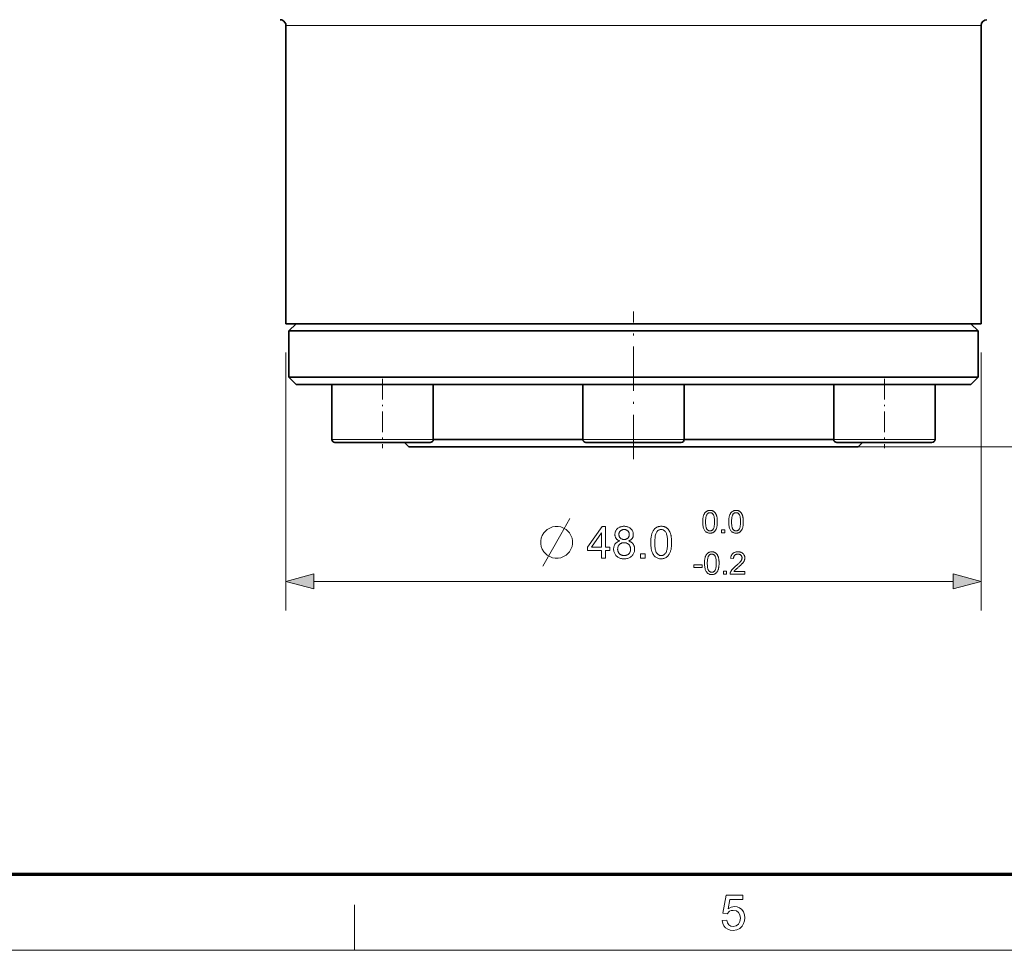
# Model space of a CAD drawing. Extents: x 8 to 406, y 8 to 280.
# Drawn here: x 131 to 199, y 8 to 72 of the extents above; entities that cross this region are included whole.
import ezdxf

# ---------------------------------------------------------------- set-up
doc = ezdxf.new("R2010")
doc.units = 0
doc.linetypes.add('DASHDOT', pattern=[18.5, 12, -3, 0.5, -3])

msp = doc.modelspace()

# ---------------------------------------------------------------- linework, layer by layer
at = {"color": 7, "lineweight": 13}
for p, q in [((185.266, 71.385), (149.76, 71.385)), ((189.26, 42.285), (216.823, 42.285)), ((151.691, 32.982), (195.828, 32.982))]:
    msp.add_line(p, q, dxfattribs=at)
at = {"color": 7, "lineweight": 35}
for p, q in [((149.76, 50.785), (149.76, 71.385)), ((197.76, 50.785), (197.76, 71.385)), ((185.266, 50.785), (149.76, 50.785)), ((184.93, 50.785), (150.46, 50.785)), ((185.17, 50.285), (149.96, 50.285)), ((185.17, 47.085), (149.96, 47.085)), ((184.93, 46.585), (150.46, 46.585)), ((181.191, 42.285), (158.26, 42.285))]:
    msp.add_line(p, q, dxfattribs=at)
at = {"color": 7, "lineweight": 13, "ltscale": 0.312345}
msp.add_line((197.76, 71.385), (185.266, 71.385), dxfattribs=at)
at = {"color": 7, "linetype": 'DASHDOT', "lineweight": 13, "ltscale": 0.255}
msp.add_line((173.76, 41.435), (173.76, 51.635), dxfattribs=at)
at = {"color": 7, "lineweight": 35, "ltscale": 0.017678}
for p, q in [((150.46, 50.785), (149.96, 50.285)), ((197.06, 50.785), (197.56, 50.285)), ((150.46, 46.585), (149.96, 47.085)), ((197.06, 46.585), (197.56, 47.085))]:
    msp.add_line(p, q, dxfattribs=at)
at = {"color": 7, "lineweight": 35, "ltscale": 0.303235}
for p, q in [((197.06, 50.785), (184.93, 50.785)), ((197.06, 46.585), (184.93, 46.585))]:
    msp.add_line(p, q, dxfattribs=at)
at = {"color": 7, "lineweight": 35, "ltscale": 0.312345}
msp.add_line((197.76, 50.785), (185.266, 50.785), dxfattribs=at)
at = {"color": 7, "lineweight": 35, "ltscale": 0.08}
for p, q in [((149.96, 47.085), (149.96, 50.285)), ((197.56, 47.085), (197.56, 50.285))]:
    msp.add_line(p, q, dxfattribs=at)
at = {"color": 7, "lineweight": 35, "ltscale": 0.309742}
for p, q in [((197.56, 50.285), (185.17, 50.285)), ((197.56, 47.085), (185.17, 47.085))]:
    msp.add_line(p, q, dxfattribs=at)
at = {"color": 7, "lineweight": 13, "ltscale": 0.44508}
for p, q in [((149.76, 48.785), (149.76, 30.982)), ((197.76, 48.785), (197.76, 30.982))]:
    msp.add_line(p, q, dxfattribs=at)
at = {"color": 7, "linetype": 'DASHDOT', "lineweight": 13, "ltscale": 0.120009}
for p, q in [((156.439, 46.985), (156.439, 42.185)), ((191.08, 46.985), (191.08, 42.185))]:
    msp.add_line(p, q, dxfattribs=at)
at = {"color": 7, "lineweight": 35, "ltscale": 0.011723}
for p, q in [((152.939, 46.585), (153.408, 46.585)), ((194.111, 46.585), (194.58, 46.585))]:
    msp.add_line(p, q, dxfattribs=at)
at = {"color": 7, "lineweight": 35, "ltscale": 0.095}
for p, q in [((152.939, 46.585), (152.939, 42.785)), ((159.939, 46.585), (159.939, 42.785)), ((170.26, 46.585), (170.26, 42.785)), ((177.26, 46.585), (177.26, 42.785)), ((187.58, 46.585), (187.58, 42.785)), ((194.58, 46.585), (194.58, 42.785)), ((194.58, 46.585), (194.58, 42.785))]:
    msp.add_line(p, q, dxfattribs=at)
at = {"color": 7, "lineweight": 35, "ltscale": 0.163277}
for p, q in [((153.408, 46.585), (159.939, 46.585)), ((187.58, 46.585), (194.111, 46.585))]:
    msp.add_line(p, q, dxfattribs=at)
at = {"color": 7, "lineweight": 35, "ltscale": 0.0875}
for p, q in [((170.26, 46.585), (173.76, 46.585)), ((173.76, 46.585), (177.26, 46.585))]:
    msp.add_line(p, q, dxfattribs=at)
at = {"color": 7, "lineweight": 13, "ltscale": 0.011723}
for p, q in [((152.939, 42.785), (153.408, 42.785)), ((194.111, 42.785), (194.58, 42.785))]:
    msp.add_line(p, q, dxfattribs=at)
at = {"color": 7, "lineweight": 35, "ltscale": 0.011053}
msp.add_line((153.139, 42.585), (153.581, 42.585), dxfattribs=at)
at = {"color": 7, "lineweight": 13, "ltscale": 0.163277}
for p, q in [((153.408, 42.785), (159.939, 42.785)), ((187.58, 42.785), (194.111, 42.785))]:
    msp.add_line(p, q, dxfattribs=at)
at = {"color": 7, "lineweight": 35, "ltscale": 0.153947}
for p, q in [((153.581, 42.585), (159.739, 42.585)), ((187.78, 42.585), (193.938, 42.585))]:
    msp.add_line(p, q, dxfattribs=at)
at = {"color": 7, "lineweight": 35, "ltscale": 0.010607}
for p, q in [((158.26, 42.285), (157.96, 42.585)), ((189.26, 42.285), (189.56, 42.585))]:
    msp.add_line(p, q, dxfattribs=at)
at = {"color": 7, "lineweight": 35, "ltscale": 0.25801}
msp.add_line((170.26, 42.785), (159.939, 42.785), dxfattribs=at)
at = {"color": 7, "lineweight": 13, "ltscale": 0.0875}
for p, q in [((170.26, 42.785), (173.76, 42.785)), ((173.76, 42.785), (177.26, 42.785))]:
    msp.add_line(p, q, dxfattribs=at)
at = {"color": 7, "lineweight": 35, "ltscale": 0.0825}
for p, q in [((170.46, 42.585), (173.76, 42.585)), ((173.76, 42.585), (177.06, 42.585))]:
    msp.add_line(p, q, dxfattribs=at)
at = {"color": 7, "lineweight": 35, "ltscale": 0.10427}
msp.add_line((181.43, 42.785), (177.26, 42.785), dxfattribs=at)
at = {"color": 7, "lineweight": 35, "ltscale": 0.201723}
msp.add_line((189.26, 42.285), (181.191, 42.285), dxfattribs=at)
at = {"color": 7, "lineweight": 35, "ltscale": 0.153738}
msp.add_line((187.58, 42.785), (181.43, 42.785), dxfattribs=at)
at = {"color": 7, "lineweight": 35, "ltscale": 0.010519}
msp.add_line((193.938, 42.585), (194.359, 42.585), dxfattribs=at)
at = {"color": 150, "lineweight": 70}
msp.add_line((12.75, 12.75), (401.25, 12.75), dxfattribs=at)
at = {"color": 7, "lineweight": 13, "ltscale": 0.07875}
msp.add_line((154.5, 7.5), (154.5, 10.65), dxfattribs=at)
at = {"color": 11, "lineweight": 13}
msp.add_line((7.5, 7.5), (406.5, 7.5), dxfattribs=at)
at = {"color": 7, "lineweight": 35}
for points in [[(149.365, 71.785), (149.479, 71.763), (149.628, 71.676), (149.746, 71.488), (149.76, 71.385)], [(170.26, 42.785), (170.286, 42.685), (170.325, 42.64), (170.403, 42.596), (170.467, 42.585)]]:
    msp.add_lwpolyline(points, dxfattribs=at)
at = {"color": 7, "lineweight": 13}
for points in [[(178.543, 37.101), (178.544, 37.155), (178.545, 37.206), (178.548, 37.255), (178.552, 37.303), (178.557, 37.348), (178.563, 37.391), (178.571, 37.431), (178.579, 37.47), (178.589, 37.506), (178.599, 37.541), (178.611, 37.573), (178.624, 37.604), (178.638, 37.634), (178.653, 37.662), (178.669, 37.688), (178.686, 37.713), (178.705, 37.737), (178.724, 37.758), (178.745, 37.779), (178.766, 37.798), (178.789, 37.815), (178.813, 37.83), (178.838, 37.844), (178.864, 37.855), (178.891, 37.865), (178.92, 37.874), (178.95, 37.88), (178.98, 37.884), (179.012, 37.887), (179.045, 37.888), (179.07, 37.887), (179.094, 37.886), (179.117, 37.883), (179.14, 37.88), (179.162, 37.875), (179.183, 37.87), (179.204, 37.864), (179.224, 37.856), (179.244, 37.848), (179.263, 37.838), (179.281, 37.828), (179.299, 37.816), (179.316, 37.804), (179.332, 37.791), (179.348, 37.777), (179.363, 37.762), (179.378, 37.747), (179.391, 37.73), (179.405, 37.713), (179.417, 37.694), (179.429, 37.675), (179.44, 37.655), (179.451, 37.634), (179.462, 37.612), (179.471, 37.59), (179.481, 37.567), (179.49, 37.542), (179.498, 37.517), (179.506, 37.492), (179.513, 37.465), (179.519, 37.437), (179.525, 37.407), (179.53, 37.376), (179.535, 37.342), (179.539, 37.307), (179.542, 37.269), (179.544, 37.23), (179.546, 37.189), (179.547, 37.146), (179.547, 37.101), (179.547, 37.048), (179.545, 36.997), (179.542, 36.948), (179.538, 36.901), (179.533, 36.856), (179.527, 36.814), (179.52, 36.773), (179.512, 36.734), (179.502, 36.698), (179.492, 36.664), (179.48, 36.631), (179.467, 36.6), (179.453, 36.571), (179.438, 36.543), (179.422, 36.516), (179.405, 36.491), (179.387, 36.468), (179.367, 36.446), (179.347, 36.425), (179.325, 36.406), (179.302, 36.389), (179.279, 36.374), (179.253, 36.36), (179.227, 36.348), (179.2, 36.338), (179.171, 36.33), (179.141, 36.324), (179.111, 36.319), (179.079, 36.316), (179.045, 36.315), (179.002, 36.317), (178.96, 36.322), (178.92, 36.33), (178.882, 36.341), (178.846, 36.355), (178.812, 36.373), (178.78, 36.394), (178.75, 36.418), (178.722, 36.445), (178.695, 36.475), (178.667, 36.516), (178.641, 36.562), (178.618, 36.612), (178.598, 36.668), (178.581, 36.728), (178.568, 36.793), (178.557, 36.863), (178.549, 36.937), (178.545, 37.017)], [(178.737, 37.101), (178.738, 37.028), (178.741, 36.96), (178.745, 36.896), (178.752, 36.838), (178.76, 36.785), (178.769, 36.737), (178.781, 36.695), (178.794, 36.657), (178.809, 36.624), (178.826, 36.596), (178.844, 36.573), (178.863, 36.551), (178.883, 36.532), (178.904, 36.516), (178.925, 36.502), (178.948, 36.491), (178.971, 36.482), (178.995, 36.476), (179.02, 36.472), (179.045, 36.471), (179.071, 36.472), (179.096, 36.476), (179.12, 36.482), (179.143, 36.491), (179.165, 36.502), (179.187, 36.516), (179.207, 36.533), (179.227, 36.552), (179.246, 36.573), (179.264, 36.597), (179.281, 36.625), (179.296, 36.657), (179.31, 36.695), (179.321, 36.738), (179.331, 36.786), (179.339, 36.839), (179.345, 36.897), (179.35, 36.96), (179.352, 37.028), (179.353, 37.101), (179.352, 37.175), (179.35, 37.243), (179.345, 37.306), (179.339, 37.365), (179.331, 37.418), (179.321, 37.466), (179.31, 37.508), (179.296, 37.546), (179.281, 37.579), (179.264, 37.606), (179.246, 37.63), (179.227, 37.651), (179.207, 37.67), (179.186, 37.686), (179.165, 37.7), (179.142, 37.711), (179.119, 37.72), (179.094, 37.726), (179.069, 37.73), (179.043, 37.731), (179.018, 37.73), (178.993, 37.727), (178.97, 37.722), (178.947, 37.714), (178.926, 37.704), (178.906, 37.692), (178.887, 37.677), (178.868, 37.661), (178.851, 37.642), (178.835, 37.621), (178.817, 37.591), (178.8, 37.555), (178.785, 37.515), (178.773, 37.47), (178.762, 37.421), (178.753, 37.366), (178.746, 37.307), (178.741, 37.243), (178.738, 37.175)], [(180.337, 37.101), (180.338, 37.155), (180.34, 37.206), (180.342, 37.255), (180.346, 37.303), (180.351, 37.348), (180.358, 37.391), (180.365, 37.431), (180.373, 37.47), (180.383, 37.506), (180.394, 37.541), (180.405, 37.573), (180.418, 37.604), (180.432, 37.634), (180.447, 37.662), (180.463, 37.688), (180.481, 37.713), (180.499, 37.737), (180.518, 37.758), (180.539, 37.779), (180.561, 37.798), (180.583, 37.815), (180.607, 37.83), (180.632, 37.844), (180.658, 37.855), (180.686, 37.865), (180.714, 37.874), (180.744, 37.88), (180.775, 37.884), (180.806, 37.887), (180.839, 37.888), (180.864, 37.887), (180.888, 37.886), (180.911, 37.883), (180.934, 37.88), (180.956, 37.875), (180.977, 37.87), (180.998, 37.864), (181.018, 37.856), (181.038, 37.848), (181.057, 37.838), (181.075, 37.828), (181.093, 37.816), (181.11, 37.804), (181.127, 37.791), (181.142, 37.777), (181.157, 37.762), (181.172, 37.747), (181.186, 37.73), (181.199, 37.713), (181.211, 37.694), (181.223, 37.675), (181.235, 37.655), (181.246, 37.634), (181.256, 37.612), (181.266, 37.59), (181.275, 37.567), (181.284, 37.542), (181.292, 37.517), (181.3, 37.492), (181.307, 37.465), (181.314, 37.437), (181.319, 37.407), (181.325, 37.376), (181.329, 37.342), (181.333, 37.307), (181.336, 37.269), (181.338, 37.23), (181.34, 37.189), (181.341, 37.146), (181.342, 37.101), (181.341, 37.048), (181.339, 36.997), (181.337, 36.948), (181.333, 36.901), (181.328, 36.856), (181.322, 36.814), (181.314, 36.773), (181.306, 36.734), (181.297, 36.698), (181.286, 36.664), (181.274, 36.631), (181.261, 36.6), (181.248, 36.571), (181.233, 36.543), (181.216, 36.516), (181.199, 36.491), (181.181, 36.468), (181.162, 36.446), (181.141, 36.425), (181.119, 36.406), (181.097, 36.389), (181.073, 36.374), (181.048, 36.36), (181.021, 36.348), (180.994, 36.338), (180.965, 36.33), (180.936, 36.324), (180.905, 36.319), (180.873, 36.316), (180.839, 36.315), (180.796, 36.317), (180.754, 36.322), (180.714, 36.33), (180.677, 36.341), (180.641, 36.355), (180.607, 36.373), (180.575, 36.394), (180.544, 36.418), (180.516, 36.445), (180.49, 36.475), (180.461, 36.516), (180.435, 36.562), (180.412, 36.612), (180.392, 36.668), (180.375, 36.728), (180.362, 36.793), (180.351, 36.863), (180.343, 36.937), (180.339, 37.017)], [(180.532, 37.101), (180.533, 37.028), (180.535, 36.96), (180.54, 36.896), (180.546, 36.838), (180.554, 36.785), (180.564, 36.737), (180.575, 36.695), (180.589, 36.657), (180.604, 36.624), (180.62, 36.596), (180.639, 36.573), (180.658, 36.551), (180.677, 36.532), (180.698, 36.516), (180.72, 36.502), (180.742, 36.491), (180.765, 36.482), (180.789, 36.476), (180.814, 36.472), (180.839, 36.471), (180.865, 36.472), (180.89, 36.476), (180.914, 36.482), (180.937, 36.491), (180.959, 36.502), (180.981, 36.516), (181.002, 36.533), (181.021, 36.552), (181.04, 36.573), (181.059, 36.597), (181.075, 36.625), (181.09, 36.657), (181.104, 36.695), (181.115, 36.738), (181.125, 36.786), (181.133, 36.839), (181.139, 36.897), (181.144, 36.96), (181.146, 37.028), (181.147, 37.101), (181.146, 37.175), (181.144, 37.243), (181.139, 37.306), (181.133, 37.365), (181.125, 37.418), (181.115, 37.466), (181.104, 37.508), (181.09, 37.546), (181.075, 37.579), (181.059, 37.606), (181.04, 37.63), (181.021, 37.651), (181.001, 37.67), (180.981, 37.686), (180.959, 37.7), (180.936, 37.711), (180.913, 37.72), (180.889, 37.726), (180.863, 37.73), (180.837, 37.731), (180.812, 37.73), (180.787, 37.727), (180.764, 37.722), (180.742, 37.714), (180.72, 37.704), (180.7, 37.692), (180.681, 37.677), (180.663, 37.661), (180.645, 37.642), (180.629, 37.621), (180.611, 37.591), (180.594, 37.555), (180.58, 37.515), (180.567, 37.47), (180.556, 37.421), (180.547, 37.366), (180.54, 37.307), (180.536, 37.243), (180.533, 37.175)], [(168.564, 36.782), (168.344, 36.782), (168.161, 36.745), (167.978, 36.672), (167.794, 36.562), (167.574, 36.342), (167.464, 36.158), (167.391, 35.975), (167.354, 35.792), (167.354, 35.572), (167.391, 35.388), (167.464, 35.205), (167.574, 35.022), (167.794, 34.802), (167.978, 34.692), (168.161, 34.618), (168.344, 34.582), (168.564, 34.582), (168.748, 34.618), (168.931, 34.692), (169.114, 34.802), (169.334, 35.022), (169.444, 35.205), (169.518, 35.388), (169.554, 35.572), (169.554, 35.792), (169.518, 35.975), (169.444, 36.158), (169.334, 36.342), (169.114, 36.562), (168.931, 36.672), (168.748, 36.745)], [(171.548, 34.582), (171.548, 35.108), (170.593, 35.108), (170.593, 35.356), (171.597, 36.782), (171.818, 36.782), (171.818, 35.356), (172.115, 35.356), (172.115, 35.108), (171.818, 35.108), (171.818, 34.582)], [(172.807, 35.775), (172.774, 35.788), (172.743, 35.801), (172.714, 35.816), (172.686, 35.832), (172.661, 35.849), (172.637, 35.867), (172.614, 35.887), (172.594, 35.907), (172.575, 35.928), (172.558, 35.95), (172.542, 35.974), (172.529, 35.998), (172.516, 36.023), (172.506, 36.049), (172.497, 36.076), (172.49, 36.103), (172.484, 36.132), (172.48, 36.162), (172.478, 36.192), (172.477, 36.223), (172.479, 36.271), (172.484, 36.316), (172.492, 36.361), (172.504, 36.403), (172.52, 36.444), (172.539, 36.484), (172.561, 36.522), (172.587, 36.559), (172.617, 36.594), (172.649, 36.627), (172.685, 36.658), (172.723, 36.686), (172.763, 36.711), (172.806, 36.732), (172.85, 36.75), (172.898, 36.764), (172.947, 36.776), (172.998, 36.784), (173.052, 36.789), (173.109, 36.791), (173.165, 36.789), (173.219, 36.784), (173.271, 36.776), (173.321, 36.764), (173.369, 36.749), (173.414, 36.73), (173.457, 36.709), (173.498, 36.684), (173.536, 36.655), (173.572, 36.623), (173.606, 36.589), (173.635, 36.553), (173.662, 36.516), (173.685, 36.478), (173.704, 36.438), (173.72, 36.396), (173.732, 36.353), (173.741, 36.309), (173.746, 36.263), (173.748, 36.216), (173.747, 36.186), (173.745, 36.156), (173.741, 36.128), (173.735, 36.1), (173.728, 36.073), (173.719, 36.047), (173.709, 36.021), (173.696, 35.996), (173.683, 35.973), (173.668, 35.95), (173.651, 35.927), (173.632, 35.906), (173.612, 35.886), (173.59, 35.867), (173.566, 35.849), (173.541, 35.832), (173.514, 35.816), (173.486, 35.801), (173.456, 35.788), (173.424, 35.775), (173.463, 35.761), (173.501, 35.745), (173.537, 35.728), (173.57, 35.709), (173.602, 35.688), (173.632, 35.666), (173.66, 35.643), (173.686, 35.617), (173.71, 35.59), (173.732, 35.562), (173.752, 35.532), (173.77, 35.5), (173.786, 35.468), (173.8, 35.435), (173.811, 35.4), (173.821, 35.365), (173.828, 35.328), (173.834, 35.29), (173.837, 35.251), (173.838, 35.21), (173.836, 35.155), (173.83, 35.101), (173.82, 35.049), (173.806, 34.999), (173.788, 34.951), (173.766, 34.904), (173.74, 34.86), (173.71, 34.817), (173.676, 34.776), (173.638, 34.736), (173.597, 34.7), (173.553, 34.667), (173.507, 34.638), (173.458, 34.613), (173.407, 34.592), (173.353, 34.575), (173.297, 34.561), (173.238, 34.552), (173.177, 34.546), (173.113, 34.544), (173.049, 34.546), (172.988, 34.552), (172.929, 34.561), (172.873, 34.575), (172.819, 34.592), (172.768, 34.614), (172.719, 34.639), (172.673, 34.668), (172.629, 34.7), (172.588, 34.737), (172.55, 34.776), (172.516, 34.818), (172.486, 34.861), (172.46, 34.906), (172.438, 34.954), (172.42, 35.003), (172.406, 35.054), (172.396, 35.106), (172.39, 35.161), (172.388, 35.218), (172.389, 35.26), (172.393, 35.301), (172.398, 35.34), (172.406, 35.378), (172.415, 35.415), (172.427, 35.45), (172.442, 35.484), (172.458, 35.517), (172.476, 35.548), (172.497, 35.577), (172.52, 35.605), (172.544, 35.632), (172.571, 35.656), (172.599, 35.678), (172.629, 35.699), (172.661, 35.718), (172.695, 35.735), (172.73, 35.75), (172.768, 35.763)], [(174.954, 35.667), (174.955, 35.743), (174.958, 35.817), (174.962, 35.887), (174.967, 35.954), (174.974, 36.019), (174.983, 36.08), (174.994, 36.138), (175.006, 36.193), (175.019, 36.246), (175.035, 36.295), (175.052, 36.341), (175.07, 36.385), (175.09, 36.428), (175.111, 36.468), (175.134, 36.505), (175.159, 36.541), (175.185, 36.574), (175.213, 36.606), (175.242, 36.635), (175.273, 36.662), (175.306, 36.686), (175.34, 36.708), (175.376, 36.727), (175.413, 36.744), (175.452, 36.758), (175.493, 36.77), (175.535, 36.779), (175.579, 36.785), (175.625, 36.789), (175.672, 36.791), (175.707, 36.79), (175.741, 36.788), (175.774, 36.784), (175.806, 36.779), (175.838, 36.773), (175.869, 36.765), (175.898, 36.756), (175.927, 36.745), (175.955, 36.733), (175.982, 36.719), (176.009, 36.704), (176.034, 36.688), (176.058, 36.671), (176.082, 36.652), (176.104, 36.632), (176.126, 36.611), (176.147, 36.589), (176.166, 36.565), (176.185, 36.54), (176.203, 36.514), (176.22, 36.486), (176.236, 36.458), (176.252, 36.428), (176.267, 36.397), (176.281, 36.365), (176.294, 36.332), (176.306, 36.297), (176.318, 36.261), (176.329, 36.225), (176.34, 36.187), (176.349, 36.147), (176.357, 36.104), (176.365, 36.059), (176.371, 36.011), (176.377, 35.96), (176.381, 35.907), (176.385, 35.851), (176.387, 35.792), (176.389, 35.731), (176.389, 35.667), (176.388, 35.591), (176.386, 35.518), (176.382, 35.448), (176.376, 35.381), (176.369, 35.317), (176.36, 35.256), (176.35, 35.198), (176.338, 35.143), (176.325, 35.091), (176.31, 35.042), (176.293, 34.995), (176.275, 34.951), (176.255, 34.909), (176.233, 34.869), (176.21, 34.831), (176.186, 34.795), (176.16, 34.762), (176.132, 34.73), (176.103, 34.701), (176.072, 34.674), (176.039, 34.649), (176.005, 34.627), (175.969, 34.608), (175.932, 34.591), (175.893, 34.577), (175.852, 34.565), (175.809, 34.556), (175.765, 34.549), (175.719, 34.545), (175.672, 34.544), (175.609, 34.546), (175.55, 34.553), (175.493, 34.565), (175.439, 34.581), (175.388, 34.601), (175.339, 34.626), (175.293, 34.656), (175.25, 34.69), (175.21, 34.729), (175.172, 34.772), (175.131, 34.831), (175.094, 34.896), (175.061, 34.968), (175.033, 35.047), (175.009, 35.133), (174.989, 35.226), (174.974, 35.326), (174.963, 35.433), (174.957, 35.546)], [(171.548, 35.356), (171.548, 36.348), (170.859, 35.356)], [(172.753, 36.232), (172.754, 36.202), (172.757, 36.172), (172.762, 36.144), (172.769, 36.117), (172.778, 36.091), (172.789, 36.066), (172.802, 36.042), (172.817, 36.019), (172.834, 35.998), (172.853, 35.977), (172.874, 35.958), (172.896, 35.942), (172.919, 35.927), (172.943, 35.914), (172.969, 35.903), (172.996, 35.894), (173.024, 35.887), (173.053, 35.882), (173.083, 35.879), (173.115, 35.878), (173.145, 35.879), (173.175, 35.882), (173.203, 35.887), (173.23, 35.894), (173.257, 35.903), (173.282, 35.914), (173.305, 35.926), (173.328, 35.941), (173.35, 35.958), (173.37, 35.977), (173.389, 35.997), (173.406, 36.018), (173.421, 36.039), (173.434, 36.062), (173.445, 36.086), (173.454, 36.11), (173.461, 36.136), (173.466, 36.162), (173.469, 36.189), (173.47, 36.217), (173.469, 36.247), (173.466, 36.275), (173.461, 36.302), (173.454, 36.329), (173.445, 36.354), (173.433, 36.379), (173.42, 36.402), (173.404, 36.425), (173.387, 36.447), (173.367, 36.467), (173.346, 36.487), (173.324, 36.504), (173.301, 36.519), (173.277, 36.532), (173.252, 36.543), (173.226, 36.552), (173.199, 36.559), (173.171, 36.565), (173.142, 36.568), (173.112, 36.569), (173.081, 36.568), (173.052, 36.565), (173.024, 36.56), (172.996, 36.553), (172.97, 36.544), (172.945, 36.533), (172.921, 36.52), (172.898, 36.505), (172.876, 36.488), (172.855, 36.47), (172.836, 36.449), (172.818, 36.428), (172.803, 36.407), (172.79, 36.384), (172.778, 36.361), (172.769, 36.337), (172.762, 36.312), (172.757, 36.286), (172.754, 36.26)], [(175.232, 35.667), (175.233, 35.562), (175.237, 35.464), (175.243, 35.374), (175.252, 35.291), (175.264, 35.216), (175.278, 35.147), (175.294, 35.086), (175.313, 35.032), (175.335, 34.985), (175.359, 34.946), (175.385, 34.911), (175.412, 34.881), (175.44, 34.854), (175.47, 34.831), (175.5, 34.811), (175.532, 34.795), (175.565, 34.782), (175.6, 34.773), (175.635, 34.768), (175.672, 34.766), (175.708, 34.768), (175.744, 34.773), (175.778, 34.782), (175.811, 34.795), (175.843, 34.811), (175.874, 34.831), (175.903, 34.854), (175.932, 34.881), (175.959, 34.912), (175.985, 34.946), (176.009, 34.986), (176.03, 35.033), (176.049, 35.087), (176.066, 35.148), (176.08, 35.216), (176.091, 35.292), (176.1, 35.375), (176.106, 35.465), (176.11, 35.562), (176.111, 35.667), (176.11, 35.772), (176.106, 35.869), (176.1, 35.96), (176.091, 36.043), (176.08, 36.119), (176.066, 36.187), (176.049, 36.249), (176.03, 36.302), (176.009, 36.349), (175.985, 36.388), (175.959, 36.422), (175.931, 36.453), (175.903, 36.48), (175.873, 36.503), (175.842, 36.522), (175.81, 36.538), (175.777, 36.551), (175.742, 36.56), (175.706, 36.565), (175.669, 36.567), (175.632, 36.565), (175.597, 36.561), (175.564, 36.553), (175.532, 36.542), (175.501, 36.528), (175.472, 36.51), (175.445, 36.49), (175.419, 36.466), (175.395, 36.439), (175.372, 36.409), (175.345, 36.366), (175.321, 36.315), (175.3, 36.258), (175.282, 36.194), (175.267, 36.123), (175.254, 36.046), (175.245, 35.961), (175.238, 35.87), (175.233, 35.772)], [(179.846, 36.342), (179.846, 36.557), (180.061, 36.557), (180.061, 36.342)], [(172.666, 35.216), (172.666, 35.193), (172.668, 35.171), (172.671, 35.148), (172.675, 35.125), (172.68, 35.103), (172.686, 35.08), (172.693, 35.058), (172.701, 35.036), (172.71, 35.015), (172.721, 34.993), (172.732, 34.972), (172.745, 34.952), (172.758, 34.932), (172.773, 34.914), (172.789, 34.897), (172.806, 34.881), (172.823, 34.865), (172.842, 34.851), (172.862, 34.838), (172.883, 34.826), (172.905, 34.814), (172.927, 34.804), (172.95, 34.795), (172.973, 34.788), (172.996, 34.781), (173.019, 34.776), (173.043, 34.772), (173.067, 34.769), (173.091, 34.767), (173.116, 34.766), (173.154, 34.767), (173.191, 34.771), (173.226, 34.777), (173.26, 34.786), (173.293, 34.797), (173.324, 34.811), (173.354, 34.827), (173.383, 34.846), (173.41, 34.867), (173.436, 34.891), (173.46, 34.916), (173.481, 34.943), (173.5, 34.972), (173.516, 35.001), (173.53, 35.032), (173.542, 35.065), (173.55, 35.098), (173.557, 35.133), (173.561, 35.17), (173.562, 35.207), (173.56, 35.246), (173.557, 35.283), (173.55, 35.318), (173.541, 35.353), (173.529, 35.386), (173.515, 35.417), (173.498, 35.447), (173.479, 35.476), (173.457, 35.504), (173.432, 35.53), (173.405, 35.554), (173.377, 35.576), (173.348, 35.595), (173.318, 35.612), (173.286, 35.626), (173.253, 35.637), (173.218, 35.646), (173.182, 35.653), (173.145, 35.656), (173.107, 35.658), (173.07, 35.656), (173.033, 35.653), (172.999, 35.646), (172.965, 35.637), (172.933, 35.626), (172.902, 35.612), (172.872, 35.596), (172.844, 35.577), (172.817, 35.556), (172.791, 35.532), (172.767, 35.506), (172.746, 35.479), (172.727, 35.45), (172.711, 35.421), (172.697, 35.39), (172.686, 35.358), (172.677, 35.324), (172.671, 35.29), (172.667, 35.254)], [(174.252, 34.582), (174.252, 34.889), (174.56, 34.889), (174.56, 34.582)], [(178.662, 34.241), (178.662, 34.295), (178.664, 34.346), (178.667, 34.395), (178.671, 34.443), (178.676, 34.488), (178.682, 34.531), (178.689, 34.571), (178.698, 34.61), (178.707, 34.646), (178.718, 34.681), (178.73, 34.713), (178.743, 34.744), (178.757, 34.774), (178.772, 34.802), (178.788, 34.828), (178.805, 34.853), (178.823, 34.877), (178.843, 34.898), (178.863, 34.919), (178.885, 34.938), (178.908, 34.955), (178.932, 34.97), (178.957, 34.984), (178.983, 34.995), (179.01, 35.005), (179.039, 35.014), (179.068, 35.02), (179.099, 35.024), (179.131, 35.027), (179.164, 35.028), (179.188, 35.027), (179.212, 35.026), (179.236, 35.023), (179.258, 35.02), (179.28, 35.015), (179.302, 35.01), (179.323, 35.004), (179.343, 34.996), (179.362, 34.988), (179.381, 34.978), (179.4, 34.968), (179.418, 34.956), (179.435, 34.944), (179.451, 34.931), (179.467, 34.917), (179.482, 34.902), (179.496, 34.887), (179.51, 34.87), (179.523, 34.853), (179.536, 34.834), (179.548, 34.815), (179.559, 34.795), (179.57, 34.774), (179.58, 34.752), (179.59, 34.73), (179.599, 34.707), (179.608, 34.682), (179.617, 34.657), (179.624, 34.632), (179.631, 34.605), (179.638, 34.577), (179.644, 34.547), (179.649, 34.516), (179.654, 34.482), (179.657, 34.447), (179.661, 34.409), (179.663, 34.37), (179.665, 34.329), (179.666, 34.286), (179.666, 34.241), (179.666, 34.188), (179.664, 34.137), (179.661, 34.088), (179.657, 34.041), (179.652, 33.996), (179.646, 33.954), (179.639, 33.913), (179.63, 33.874), (179.621, 33.838), (179.61, 33.804), (179.599, 33.771), (179.586, 33.74), (179.572, 33.711), (179.557, 33.683), (179.541, 33.656), (179.524, 33.631), (179.505, 33.608), (179.486, 33.586), (179.466, 33.565), (179.444, 33.546), (179.421, 33.529), (179.397, 33.514), (179.372, 33.5), (179.346, 33.488), (179.319, 33.478), (179.29, 33.47), (179.26, 33.464), (179.229, 33.459), (179.197, 33.456), (179.164, 33.455), (179.12, 33.457), (179.079, 33.462), (179.039, 33.47), (179.001, 33.481), (178.965, 33.495), (178.931, 33.513), (178.899, 33.534), (178.869, 33.558), (178.841, 33.585), (178.814, 33.615), (178.785, 33.656), (178.759, 33.702), (178.736, 33.752), (178.717, 33.808), (178.7, 33.868), (178.686, 33.933), (178.676, 34.003), (178.668, 34.077), (178.663, 34.157)], [(178.856, 34.241), (178.857, 34.168), (178.86, 34.1), (178.864, 34.036), (178.87, 33.978), (178.878, 33.925), (178.888, 33.877), (178.9, 33.835), (178.913, 33.797), (178.928, 33.764), (178.945, 33.736), (178.963, 33.713), (178.982, 33.691), (179.002, 33.672), (179.023, 33.656), (179.044, 33.642), (179.066, 33.631), (179.09, 33.622), (179.114, 33.616), (179.138, 33.612), (179.164, 33.611), (179.19, 33.612), (179.214, 33.616), (179.238, 33.622), (179.262, 33.631), (179.284, 33.642), (179.305, 33.656), (179.326, 33.673), (179.346, 33.692), (179.365, 33.713), (179.383, 33.737), (179.4, 33.765), (179.415, 33.797), (179.428, 33.835), (179.44, 33.878), (179.45, 33.926), (179.458, 33.979), (179.464, 34.037), (179.468, 34.1), (179.471, 34.168), (179.472, 34.241), (179.471, 34.315), (179.468, 34.383), (179.464, 34.446), (179.458, 34.505), (179.45, 34.558), (179.44, 34.606), (179.428, 34.648), (179.415, 34.686), (179.4, 34.719), (179.383, 34.746), (179.365, 34.77), (179.346, 34.791), (179.326, 34.81), (179.305, 34.826), (179.283, 34.84), (179.261, 34.851), (179.237, 34.86), (179.213, 34.866), (179.188, 34.87), (179.162, 34.871), (179.136, 34.87), (179.112, 34.867), (179.088, 34.862), (179.066, 34.854), (179.045, 34.844), (179.024, 34.832), (179.005, 34.817), (178.987, 34.801), (178.97, 34.782), (178.954, 34.761), (178.935, 34.731), (178.919, 34.695), (178.904, 34.655), (178.891, 34.61), (178.881, 34.561), (178.872, 34.506), (178.865, 34.447), (178.86, 34.383), (178.857, 34.315)], [(181.45, 33.663), (181.45, 33.482), (180.432, 33.482), (180.432, 33.495), (180.432, 33.509), (180.433, 33.522), (180.434, 33.535), (180.436, 33.549), (180.439, 33.562), (180.442, 33.575), (180.445, 33.588), (180.449, 33.6), (180.454, 33.613), (180.462, 33.634), (180.471, 33.654), (180.481, 33.675), (180.493, 33.696), (180.505, 33.716), (180.517, 33.737), (180.531, 33.757), (180.546, 33.777), (180.562, 33.798), (180.578, 33.818), (180.596, 33.838), (180.616, 33.859), (180.637, 33.881), (180.659, 33.904), (180.683, 33.927), (180.709, 33.95), (180.736, 33.974), (180.764, 33.999), (180.794, 34.025), (180.826, 34.051), (180.874, 34.091), (180.92, 34.13), (180.962, 34.167), (181.001, 34.202), (181.036, 34.236), (181.068, 34.267), (181.098, 34.297), (181.123, 34.326), (181.146, 34.352), (181.165, 34.377), (181.182, 34.401), (181.197, 34.425), (181.21, 34.448), (181.222, 34.471), (181.231, 34.494), (181.239, 34.517), (181.245, 34.539), (181.25, 34.561), (181.252, 34.583), (181.253, 34.605), (181.253, 34.627), (181.25, 34.648), (181.246, 34.669), (181.241, 34.689), (181.233, 34.708), (181.224, 34.727), (181.214, 34.745), (181.202, 34.762), (181.188, 34.778), (181.173, 34.794), (181.156, 34.809), (181.139, 34.822), (181.12, 34.834), (181.101, 34.844), (181.08, 34.852), (181.059, 34.859), (181.037, 34.864), (181.013, 34.868), (180.989, 34.871), (180.963, 34.871), (180.937, 34.871), (180.911, 34.868), (180.886, 34.864), (180.863, 34.858), (180.841, 34.851), (180.819, 34.842), (180.799, 34.831), (180.78, 34.819), (180.762, 34.805), (180.745, 34.789), (180.729, 34.772), (180.715, 34.754), (180.703, 34.735), (180.692, 34.714), (180.683, 34.692), (180.676, 34.668), (180.67, 34.644), (180.666, 34.618), (180.663, 34.591), (180.662, 34.563), (180.468, 34.583), (180.473, 34.625), (180.48, 34.665), (180.49, 34.704), (180.501, 34.74), (180.515, 34.774), (180.531, 34.806), (180.55, 34.836), (180.57, 34.864), (180.593, 34.89), (180.618, 34.914), (180.645, 34.936), (180.674, 34.955), (180.704, 34.972), (180.736, 34.987), (180.77, 34.999), (180.806, 35.01), (180.844, 35.018), (180.883, 35.023), (180.925, 35.027), (180.968, 35.028), (181.011, 35.027), (181.053, 35.023), (181.092, 35.017), (181.13, 35.008), (181.166, 34.997), (181.2, 34.984), (181.233, 34.968), (181.263, 34.949), (181.292, 34.928), (181.318, 34.905), (181.343, 34.88), (181.365, 34.854), (181.384, 34.826), (181.401, 34.797), (181.415, 34.767), (181.427, 34.736), (181.436, 34.704), (181.443, 34.671), (181.446, 34.636), (181.448, 34.6), (181.447, 34.582), (181.446, 34.564), (181.444, 34.545), (181.442, 34.527), (181.438, 34.509), (181.434, 34.491), (181.429, 34.473), (181.424, 34.455), (181.417, 34.437), (181.41, 34.419), (181.402, 34.401), (181.393, 34.383), (181.383, 34.364), (181.372, 34.346), (181.36, 34.327), (181.347, 34.308), (181.332, 34.289), (181.317, 34.27), (181.301, 34.25), (181.284, 34.231), (181.266, 34.21), (181.245, 34.188), (181.221, 34.165), (181.196, 34.14), (181.168, 34.114), (181.137, 34.086), (181.105, 34.056), (181.07, 34.026), (181.032, 33.993), (180.993, 33.96), (180.96, 33.932), (180.93, 33.906), (180.902, 33.882), (180.876, 33.86), (180.853, 33.84), (180.833, 33.821), (180.814, 33.805), (180.799, 33.79), (180.785, 33.777), (180.774, 33.766), (180.765, 33.756), (180.756, 33.745), (180.747, 33.735), (180.738, 33.725), (180.73, 33.715), (180.722, 33.704), (180.715, 33.694), (180.708, 33.684), (180.701, 33.674), (180.695, 33.663)], [(177.924, 33.944), (177.924, 34.134), (178.505, 34.134), (178.505, 33.944)], [(151.691, 33.499), (149.76, 32.982), (151.691, 32.464)], [(179.964, 33.482), (179.964, 33.697), (180.18, 33.697), (180.18, 33.482)], [(195.828, 32.464), (197.76, 32.982), (195.828, 33.499)], [(179.89, 9.551), (180.194, 9.584), (180.248, 9.393), (180.341, 9.255), (180.474, 9.173), (180.645, 9.145), (180.852, 9.185), (181.009, 9.303), (181.107, 9.488), (181.14, 9.724), (181.109, 9.946), (181.017, 10.116), (180.863, 10.224), (180.647, 10.26), (180.507, 10.244), (180.392, 10.194), (180.228, 10.024), (179.923, 10.057), (180.16, 11.308), (181.309, 11.308), (181.309, 11.004), (180.411, 11.004), (180.295, 10.374), (180.507, 10.491), (180.729, 10.53), (180.919, 10.506), (181.089, 10.432), (181.237, 10.31), (181.352, 10.148), (181.421, 9.959), (181.444, 9.742), (181.423, 9.531), (181.362, 9.341), (181.259, 9.17), (181.09, 9.006), (180.885, 8.908), (180.643, 8.875), (180.443, 8.895), (180.269, 8.957), (180.121, 9.06), (180.005, 9.197), (179.928, 9.36)]]:
    msp.add_lwpolyline(points, close=True, dxfattribs=at)
msp.add_lwpolyline([(167.501, 34.032), (168.748, 36.232), (169.371, 37.332)], dxfattribs=at)
at = {"color": 7, "lineweight": 35}
for centre, radius, start, end in [((198.16, 71.385), 0.4, 90, 179.99999), ((153.139, 42.785), 0.2, 180.00039, 270.24431), ((159.738, 42.786), 0.201, 264.16855, 359.80761), ((177.06, 42.785), 0.2, 270, 360), ((187.781, 42.786), 0.201, 180.19239, 275.83145), ((194.379, 42.786), 0.201, 264.16855, 359.80761), ((194.38, 42.785), 0.2, 300.62547, 359.99604)]:
    msp.add_arc(centre, radius, start, end, dxfattribs=at)
at = {"color": 7, "lineweight": 13}
for points in [[(151.691, 33.499), (149.76, 32.982), (151.691, 33.499), (151.691, 32.464)], [(195.828, 32.464), (197.76, 32.982), (195.828, 32.464), (195.828, 33.499)]]:
    msp.add_solid(points, dxfattribs=at)

doc.saveas('drawing.dxf')
